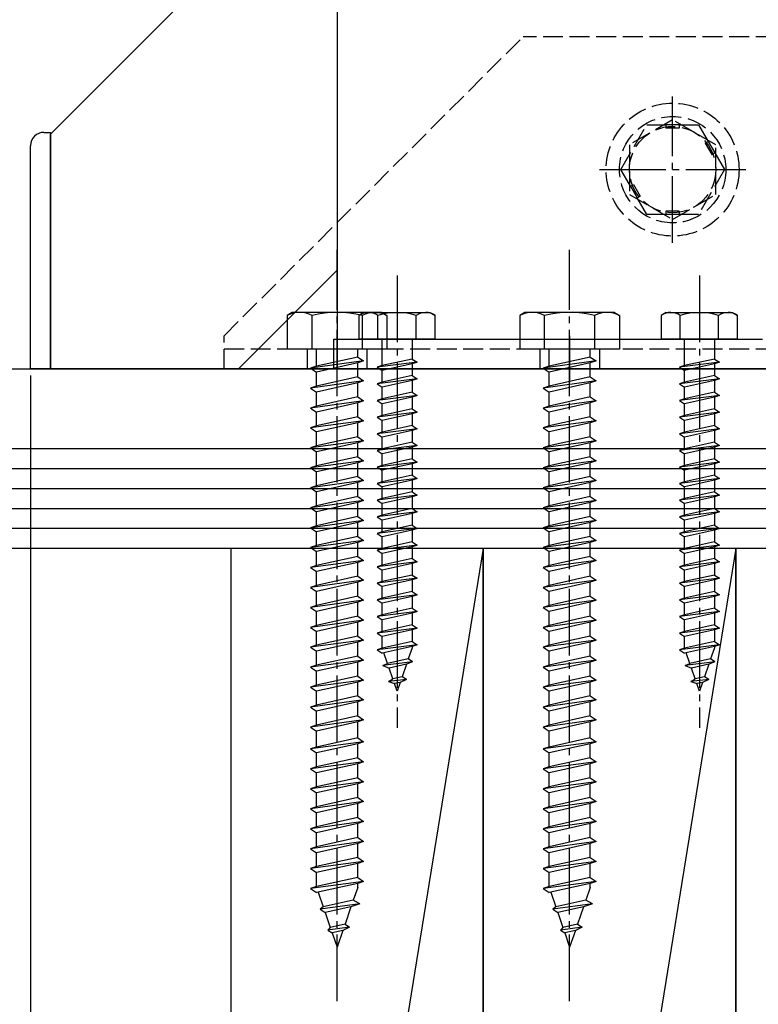
# Model space of a CAD drawing. Extents: x 2 to 3962, y 0 to 6413.
# Drawn here: x 2772 to 2883, y 2522 to 2670 of the extents above; entities that cross this region are included whole.
import ezdxf

# ---------------------------------------------------------------- set-up
doc = ezdxf.new("R2010")
doc.units = 0
doc.linetypes.add('YCENTER_1', pattern=[13, 10, -1, 1, -1])
doc.linetypes.add('YHIDDEN_1', pattern=[4, 3, -1])
for name, color, linetype in [('YKK_13', 4, 'CONTINUOUS'), ('YKK_A1', 4, 'CONTINUOUS'), ('YKK_D', 6, 'CONTINUOUS'), ('YSS_K', 3, 'CONTINUOUS')]:
    doc.layers.add(name, color=color, linetype=linetype)

msp = doc.modelspace()

# ---------------------------------------------------------------- linework, layer by layer
at = {"layer": 'YKK_13', "linetype": 'YHIDDEN_1'}
for p, q in [((2802.91, 2622.75), (2847.91, 2667.75)), ((2937.91, 2667.75), (2847.91, 2667.75)), ((2870.41, 2655.25), (2863.91, 2651.5)), ((2876.91, 2651.5), (2870.41, 2655.25)), ((2862.61, 2647.75), (2866.51, 2654.5)), ((2866.51, 2654.5), (2869.41, 2654.5)), ((2871.41, 2654.5), (2869.41, 2654.5)), ((2869.41, 2654.5), (2869.41, 2654)), ((2871.41, 2654), (2869.41, 2654)), ((2871.41, 2654.5), (2874.31, 2654.5)), ((2871.41, 2654.5), (2871.41, 2654)), ((2874.31, 2654.5), (2875.75, 2651.99)), ((2875.32, 2651.74), (2875.75, 2651.99)), ((2875.75, 2651.99), (2876.75, 2650.26)), ((2863.91, 2651.5), (2863.91, 2644)), ((2875.32, 2651.74), (2876.32, 2650.01)), ((2876.91, 2644), (2876.91, 2651.5)), ((2876.32, 2650.01), (2876.75, 2650.26)), ((2876.75, 2650.26), (2878.2, 2647.75)), ((2864.06, 2645.24), (2862.61, 2647.75)), ((2862.61, 2647.75), (2863.19, 2647.75)), ((2878.2, 2647.75), (2874.31, 2641)), ((2877.63, 2647.75), (2878.2, 2647.75)), ((2864.06, 2645.24), (2864.5, 2645.49)), ((2864.06, 2645.24), (2865.06, 2643.51)), ((2864.5, 2645.49), (2865.5, 2643.76)), ((2863.91, 2644), (2870.41, 2640.24)), ((2865.06, 2643.51), (2865.5, 2643.76)), ((2866.51, 2641), (2865.06, 2643.51)), ((2870.41, 2640.24), (2876.91, 2644)), ((2869.41, 2641), (2866.51, 2641)), ((2871.41, 2641.5), (2869.41, 2641.5)), ((2869.41, 2641.5), (2869.41, 2641)), ((2871.41, 2641), (2869.41, 2641)), ((2871.41, 2641.5), (2871.41, 2641)), ((2874.31, 2641), (2871.41, 2641)), ((2802.91, 2617.75), (2802.91, 2622.75)), ((2917.91, 2620.75), (2802.51, 2620.75)), ((2815.41, 2620.75), (2815.41, 2617.75)), ((2824.41, 2620.75), (2824.41, 2617.75)), ((2850.41, 2620.75), (2850.41, 2617.75)), ((2859.41, 2620.75), (2859.41, 2617.75)), ((2802.91, 2617.75), (2917.91, 2617.75))]:
    msp.add_line(p, q, dxfattribs=at)
at = {"layer": 'YKK_13', "linetype": 'YCENTER_1'}
for p, q in [((2870.41, 2636.75), (2870.41, 2658.75)), ((2859.41, 2647.75), (2881.41, 2647.75)), ((2819.91, 2522.65), (2819.91, 2635.7)), ((2854.91, 2522.65), (2854.91, 2635.7)), ((2828.94, 2631.79), (2828.94, 2563.75)), ((2874.44, 2631.79), (2874.44, 2563.75)), ((2819.91, 2615.75), (2819.91, 2622.75)), ((2854.91, 2622.75), (2854.91, 2615.75))]:
    msp.add_line(p, q, dxfattribs=at)
at = {"layer": 'YKK_13', "linetype": 'Continuous'}
for p, q in [((2813.16, 2626.25), (2812.41, 2625.82)), ((2812.41, 2625.82), (2812.41, 2620.75)), ((2826.66, 2626.25), (2813.16, 2626.25)), ((2816.15, 2620.75), (2816.15, 2625.82)), ((2823.94, 2626.25), (2823.19, 2625.82)), ((2823.19, 2625.82), (2823.19, 2622.25)), ((2823.67, 2625.82), (2823.67, 2620.75)), ((2823.94, 2626.25), (2833.94, 2626.25)), ((2826.05, 2622.25), (2826.05, 2625.8)), ((2826.66, 2626.25), (2827.41, 2625.82)), ((2827.41, 2625.82), (2827.41, 2620.75)), ((2831.83, 2622.25), (2831.83, 2625.8)), ((2833.94, 2626.25), (2834.69, 2625.82)), ((2834.69, 2622.25), (2834.69, 2625.82)), ((2848.16, 2626.25), (2847.41, 2625.82)), ((2847.41, 2625.82), (2847.41, 2620.75)), ((2861.66, 2626.25), (2848.16, 2626.25)), ((2851.15, 2620.75), (2851.15, 2625.82)), ((2858.67, 2625.82), (2858.67, 2620.75)), ((2861.66, 2626.25), (2862.41, 2625.82)), ((2862.41, 2625.82), (2862.41, 2620.75)), ((2869.44, 2626.25), (2868.69, 2625.82)), ((2868.69, 2625.82), (2868.69, 2622.25)), ((2869.44, 2626.25), (2879.44, 2626.25)), ((2871.55, 2622.25), (2871.55, 2625.8)), ((2877.33, 2622.25), (2877.33, 2625.8)), ((2879.44, 2626.25), (2880.19, 2625.82)), ((2880.19, 2622.25), (2880.19, 2625.82)), ((2819.44, 2622.25), (2883.94, 2622.25)), ((2834.69, 2622.25), (2823.19, 2622.25)), ((2826.69, 2618.25), (2826.69, 2622.25)), ((2831.19, 2622.25), (2831.19, 2619.25)), ((2880.19, 2622.25), (2868.69, 2622.25)), ((2872.19, 2618.25), (2872.19, 2622.25)), ((2876.69, 2622.25), (2876.69, 2619.25)), ((2827.41, 2620.75), (2812.41, 2620.75)), ((2816.81, 2618.17), (2816.81, 2620.75)), ((2823.01, 2619.55), (2816.81, 2618.17)), ((2823.01, 2619.55), (2823.01, 2620.75)), ((2823.01, 2619.55), (2823.91, 2618.95)), ((2862.41, 2620.75), (2847.41, 2620.75)), ((2851.81, 2618.17), (2851.81, 2620.75)), ((2858.01, 2619.55), (2851.81, 2618.17)), ((2858.01, 2619.55), (2858.01, 2620.75)), ((2858.01, 2619.55), (2858.91, 2618.95)), ((2823.91, 2618.95), (2815.91, 2617.87)), ((2816.81, 2618.17), (2815.91, 2617.87)), ((2815.91, 2617.87), (2816.81, 2617.27)), ((2823.01, 2618.65), (2816.81, 2617.27)), ((2823.91, 2618.95), (2823.01, 2618.65)), ((2823.01, 2616.55), (2823.01, 2618.65)), ((2831.94, 2618.75), (2825.94, 2618)), ((2826.69, 2618.25), (2825.94, 2618)), ((2825.94, 2618), (2826.69, 2617.5)), ((2831.19, 2619.25), (2826.69, 2618.25)), ((2831.19, 2618.5), (2826.69, 2617.5)), ((2831.19, 2619.25), (2831.94, 2618.75)), ((2831.94, 2618.75), (2831.19, 2618.5)), ((2831.19, 2618.5), (2831.19, 2616.75)), ((2858.91, 2618.95), (2850.91, 2617.87)), ((2851.81, 2618.17), (2850.91, 2617.87)), ((2850.91, 2617.87), (2851.81, 2617.27)), ((2858.01, 2618.65), (2851.81, 2617.27)), ((2858.91, 2618.95), (2858.01, 2618.65)), ((2858.01, 2616.55), (2858.01, 2618.65)), ((2877.44, 2618.75), (2871.44, 2618)), ((2872.19, 2618.25), (2871.44, 2618)), ((2871.44, 2618), (2872.19, 2617.5)), ((2876.69, 2619.25), (2872.19, 2618.25)), ((2876.69, 2618.5), (2872.19, 2617.5)), ((2876.69, 2619.25), (2877.44, 2618.75)), ((2877.44, 2618.75), (2876.69, 2618.5)), ((2876.69, 2618.5), (2876.69, 2616.75)), ((2816.81, 2615.17), (2816.81, 2617.27)), ((2823.01, 2616.55), (2816.81, 2615.17)), ((2823.01, 2616.55), (2823.91, 2615.95)), ((2826.69, 2615.75), (2826.69, 2617.5)), ((2831.19, 2616.75), (2826.69, 2615.75)), ((2831.19, 2616.75), (2831.94, 2616.25)), ((2851.81, 2615.17), (2851.81, 2617.27)), ((2858.01, 2616.55), (2851.81, 2615.17)), ((2858.01, 2616.55), (2858.91, 2615.95)), ((2872.19, 2615.75), (2872.19, 2617.5)), ((2876.69, 2616.75), (2872.19, 2615.75)), ((2876.69, 2616.75), (2877.44, 2616.25)), ((2823.91, 2615.95), (2815.91, 2614.87)), ((2816.81, 2615.17), (2815.91, 2614.87)), ((2815.91, 2614.87), (2816.81, 2614.27)), ((2823.01, 2615.65), (2816.81, 2614.27)), ((2823.91, 2615.95), (2823.01, 2615.65)), ((2823.01, 2613.55), (2823.01, 2615.65)), ((2831.94, 2616.25), (2825.94, 2615.5)), ((2826.69, 2615.75), (2825.94, 2615.5)), ((2825.94, 2615.5), (2826.69, 2615)), ((2831.19, 2616), (2826.69, 2615)), ((2826.69, 2613.25), (2826.69, 2615)), ((2831.94, 2616.25), (2831.19, 2616)), ((2831.19, 2616), (2831.19, 2614.25)), ((2858.91, 2615.95), (2850.91, 2614.87)), ((2851.81, 2615.17), (2850.91, 2614.87)), ((2850.91, 2614.87), (2851.81, 2614.27)), ((2858.01, 2615.65), (2851.81, 2614.27)), ((2858.91, 2615.95), (2858.01, 2615.65)), ((2858.01, 2613.55), (2858.01, 2615.65)), ((2877.44, 2616.25), (2871.44, 2615.5)), ((2872.19, 2615.75), (2871.44, 2615.5)), ((2871.44, 2615.5), (2872.19, 2615)), ((2876.69, 2616), (2872.19, 2615)), ((2872.19, 2613.25), (2872.19, 2615)), ((2877.44, 2616.25), (2876.69, 2616)), ((2876.69, 2616), (2876.69, 2614.25)), ((2816.81, 2612.17), (2816.81, 2614.27)), ((2823.01, 2613.55), (2816.81, 2612.17)), ((2823.01, 2613.55), (2823.91, 2612.95)), ((2831.94, 2613.75), (2825.94, 2613)), ((2831.19, 2614.25), (2826.69, 2613.25)), ((2831.19, 2613.5), (2826.69, 2612.5)), ((2831.19, 2614.25), (2831.94, 2613.75)), ((2831.94, 2613.75), (2831.19, 2613.5)), ((2831.19, 2613.5), (2831.19, 2611.75)), ((2851.81, 2612.17), (2851.81, 2614.27)), ((2858.01, 2613.55), (2851.81, 2612.17)), ((2858.01, 2613.55), (2858.91, 2612.95)), ((2877.44, 2613.75), (2871.44, 2613)), ((2876.69, 2614.25), (2872.19, 2613.25)), ((2876.69, 2613.5), (2872.19, 2612.5)), ((2876.69, 2614.25), (2877.44, 2613.75)), ((2877.44, 2613.75), (2876.69, 2613.5)), ((2876.69, 2613.5), (2876.69, 2611.75)), ((2823.91, 2612.95), (2815.91, 2611.87)), ((2816.81, 2612.17), (2815.91, 2611.87)), ((2823.01, 2612.65), (2816.81, 2611.27)), ((2823.91, 2612.95), (2823.01, 2612.65)), ((2823.01, 2610.55), (2823.01, 2612.65)), ((2826.69, 2613.25), (2825.94, 2613)), ((2825.94, 2613), (2826.69, 2612.5)), ((2826.69, 2610.75), (2826.69, 2612.5)), ((2858.91, 2612.95), (2850.91, 2611.87)), ((2851.81, 2612.17), (2850.91, 2611.87)), ((2858.01, 2612.65), (2851.81, 2611.27)), ((2858.91, 2612.95), (2858.01, 2612.65)), ((2858.01, 2610.55), (2858.01, 2612.65)), ((2872.19, 2613.25), (2871.44, 2613)), ((2871.44, 2613), (2872.19, 2612.5)), ((2872.19, 2610.75), (2872.19, 2612.5)), ((2815.91, 2611.87), (2816.81, 2611.27)), ((2816.81, 2609.17), (2816.81, 2611.27)), ((2823.01, 2610.55), (2816.81, 2609.17)), ((2823.01, 2610.55), (2823.91, 2609.95)), ((2831.94, 2611.25), (2825.94, 2610.5)), ((2826.69, 2610.75), (2825.94, 2610.5)), ((2825.94, 2610.5), (2826.69, 2610)), ((2831.19, 2611.75), (2826.69, 2610.75)), ((2831.19, 2611), (2826.69, 2610)), ((2831.19, 2611.75), (2831.94, 2611.25)), ((2831.94, 2611.25), (2831.19, 2611)), ((2831.19, 2611), (2831.19, 2609.25)), ((2850.91, 2611.87), (2851.81, 2611.27)), ((2851.81, 2609.17), (2851.81, 2611.27)), ((2858.01, 2610.55), (2851.81, 2609.17)), ((2858.01, 2610.55), (2858.91, 2609.95)), ((2877.44, 2611.25), (2871.44, 2610.5)), ((2872.19, 2610.75), (2871.44, 2610.5)), ((2871.44, 2610.5), (2872.19, 2610)), ((2876.69, 2611.75), (2872.19, 2610.75)), ((2876.69, 2611), (2872.19, 2610)), ((2876.69, 2611.75), (2877.44, 2611.25)), ((2877.44, 2611.25), (2876.69, 2611)), ((2876.69, 2611), (2876.69, 2609.25)), ((2823.91, 2609.95), (2815.91, 2608.87)), ((2816.81, 2609.17), (2815.91, 2608.87)), ((2823.01, 2609.65), (2816.81, 2608.27)), ((2823.91, 2609.95), (2823.01, 2609.65)), ((2823.01, 2607.55), (2823.01, 2609.65)), ((2826.69, 2608.25), (2826.69, 2610)), ((2831.19, 2609.25), (2826.69, 2608.25)), ((2831.19, 2609.25), (2831.94, 2608.75)), ((2858.91, 2609.95), (2850.91, 2608.87)), ((2851.81, 2609.17), (2850.91, 2608.87)), ((2858.01, 2609.65), (2851.81, 2608.27)), ((2858.91, 2609.95), (2858.01, 2609.65)), ((2858.01, 2607.55), (2858.01, 2609.65)), ((2872.19, 2608.25), (2872.19, 2610)), ((2876.69, 2609.25), (2872.19, 2608.25)), ((2876.69, 2609.25), (2877.44, 2608.75)), ((2815.91, 2608.87), (2816.81, 2608.27)), ((2816.81, 2606.17), (2816.81, 2608.27)), ((2823.01, 2607.55), (2816.81, 2606.17)), ((2823.01, 2607.55), (2823.91, 2606.95)), ((2831.94, 2608.75), (2825.94, 2608)), ((2826.69, 2608.25), (2825.94, 2608)), ((2825.94, 2608), (2826.69, 2607.5)), ((2831.19, 2608.5), (2826.69, 2607.5)), ((2826.69, 2605.75), (2826.69, 2607.5)), ((2831.94, 2608.75), (2831.19, 2608.5)), ((2831.19, 2608.5), (2831.19, 2606.75)), ((2850.91, 2608.87), (2851.81, 2608.27)), ((2851.81, 2606.17), (2851.81, 2608.27)), ((2858.01, 2607.55), (2851.81, 2606.17)), ((2858.01, 2607.55), (2858.91, 2606.95)), ((2877.44, 2608.75), (2871.44, 2608)), ((2872.19, 2608.25), (2871.44, 2608)), ((2871.44, 2608), (2872.19, 2607.5)), ((2876.69, 2608.5), (2872.19, 2607.5)), ((2872.19, 2605.75), (2872.19, 2607.5)), ((2877.44, 2608.75), (2876.69, 2608.5)), ((2876.69, 2608.5), (2876.69, 2606.75)), ((2823.91, 2606.95), (2815.91, 2605.87)), ((2816.81, 2606.17), (2815.91, 2605.87)), ((2823.01, 2606.65), (2816.81, 2605.27)), ((2823.91, 2606.95), (2823.01, 2606.65)), ((2823.01, 2604.55), (2823.01, 2606.65)), ((2831.94, 2606.25), (2825.94, 2605.5)), ((2831.19, 2606.75), (2826.69, 2605.75)), ((2831.19, 2606), (2826.69, 2605)), ((2831.19, 2606.75), (2831.94, 2606.25)), ((2831.94, 2606.25), (2831.19, 2606)), ((2831.19, 2606), (2831.19, 2604.25)), ((2858.91, 2606.95), (2850.91, 2605.87)), ((2851.81, 2606.17), (2850.91, 2605.87)), ((2858.01, 2606.65), (2851.81, 2605.27)), ((2858.91, 2606.95), (2858.01, 2606.65)), ((2858.01, 2604.55), (2858.01, 2606.65)), ((2877.44, 2606.25), (2871.44, 2605.5)), ((2876.69, 2606.75), (2872.19, 2605.75)), ((2876.69, 2606), (2872.19, 2605)), ((2876.69, 2606.75), (2877.44, 2606.25)), ((2877.44, 2606.25), (2876.69, 2606)), ((2876.69, 2606), (2876.69, 2604.25)), ((2815.91, 2605.87), (2816.81, 2605.27)), ((2816.81, 2603.17), (2816.81, 2605.27)), ((2823.01, 2604.55), (2816.81, 2603.17)), ((2823.01, 2604.55), (2823.91, 2603.95)), ((2826.69, 2605.75), (2825.94, 2605.5)), ((2825.94, 2605.5), (2826.69, 2605)), ((2826.69, 2603.25), (2826.69, 2605)), ((2850.91, 2605.87), (2851.81, 2605.27)), ((2851.81, 2603.17), (2851.81, 2605.27)), ((2858.01, 2604.55), (2851.81, 2603.17)), ((2858.01, 2604.55), (2858.91, 2603.95)), ((2872.19, 2605.75), (2871.44, 2605.5)), ((2871.44, 2605.5), (2872.19, 2605)), ((2872.19, 2603.25), (2872.19, 2605)), ((2823.91, 2603.95), (2815.91, 2602.87)), ((2816.81, 2603.17), (2815.91, 2602.87)), ((2823.01, 2603.65), (2816.81, 2602.27)), ((2823.91, 2603.95), (2823.01, 2603.65)), ((2823.01, 2601.55), (2823.01, 2603.65)), ((2831.94, 2603.75), (2825.94, 2603)), ((2826.69, 2603.25), (2825.94, 2603)), ((2831.19, 2604.25), (2826.69, 2603.25)), ((2831.19, 2603.5), (2826.69, 2602.5)), ((2831.19, 2604.25), (2831.94, 2603.75)), ((2831.94, 2603.75), (2831.19, 2603.5)), ((2831.19, 2603.5), (2831.19, 2601.75)), ((2858.91, 2603.95), (2850.91, 2602.87)), ((2851.81, 2603.17), (2850.91, 2602.87)), ((2858.01, 2603.65), (2851.81, 2602.27)), ((2858.91, 2603.95), (2858.01, 2603.65)), ((2858.01, 2601.55), (2858.01, 2603.65)), ((2877.44, 2603.75), (2871.44, 2603)), ((2872.19, 2603.25), (2871.44, 2603)), ((2876.69, 2604.25), (2872.19, 2603.25)), ((2876.69, 2603.5), (2872.19, 2602.5)), ((2876.69, 2604.25), (2877.44, 2603.75)), ((2877.44, 2603.75), (2876.69, 2603.5)), ((2876.69, 2603.5), (2876.69, 2601.75)), ((2815.91, 2602.87), (2816.81, 2602.27)), ((2816.81, 2600.17), (2816.81, 2602.27)), ((2823.01, 2601.55), (2816.81, 2600.17)), ((2823.01, 2601.55), (2823.91, 2600.95)), ((2825.94, 2603), (2826.69, 2602.5)), ((2826.69, 2600.75), (2826.69, 2602.5)), ((2831.19, 2601.75), (2826.69, 2600.75)), ((2831.19, 2601.75), (2831.94, 2601.25)), ((2850.91, 2602.87), (2851.81, 2602.27)), ((2851.81, 2600.17), (2851.81, 2602.27)), ((2858.01, 2601.55), (2851.81, 2600.17)), ((2858.01, 2601.55), (2858.91, 2600.95)), ((2871.44, 2603), (2872.19, 2602.5)), ((2872.19, 2600.75), (2872.19, 2602.5)), ((2876.69, 2601.75), (2872.19, 2600.75)), ((2876.69, 2601.75), (2877.44, 2601.25)), ((2823.91, 2600.95), (2815.91, 2599.87)), ((2816.81, 2600.17), (2815.91, 2599.87)), ((2823.01, 2600.65), (2816.81, 2599.27)), ((2823.91, 2600.95), (2823.01, 2600.65)), ((2823.01, 2598.55), (2823.01, 2600.65)), ((2831.94, 2601.25), (2825.94, 2600.5)), ((2826.69, 2600.75), (2825.94, 2600.5)), ((2825.94, 2600.5), (2826.69, 2600)), ((2831.19, 2601), (2826.69, 2600)), ((2831.94, 2601.25), (2831.19, 2601)), ((2831.19, 2601), (2831.19, 2599.25)), ((2858.91, 2600.95), (2850.91, 2599.87)), ((2851.81, 2600.17), (2850.91, 2599.87)), ((2858.01, 2600.65), (2851.81, 2599.27)), ((2858.91, 2600.95), (2858.01, 2600.65)), ((2858.01, 2598.55), (2858.01, 2600.65)), ((2877.44, 2601.25), (2871.44, 2600.5)), ((2872.19, 2600.75), (2871.44, 2600.5)), ((2871.44, 2600.5), (2872.19, 2600)), ((2876.69, 2601), (2872.19, 2600)), ((2877.44, 2601.25), (2876.69, 2601)), ((2876.69, 2601), (2876.69, 2599.25)), ((2815.91, 2599.87), (2816.81, 2599.27)), ((2816.81, 2597.17), (2816.81, 2599.27)), ((2831.94, 2598.75), (2825.94, 2598)), ((2826.69, 2598.25), (2826.69, 2600)), ((2831.19, 2599.25), (2826.69, 2598.25)), ((2831.19, 2599.25), (2831.94, 2598.75)), ((2831.94, 2598.75), (2831.19, 2598.5)), ((2850.91, 2599.87), (2851.81, 2599.27)), ((2851.81, 2597.17), (2851.81, 2599.27)), ((2877.44, 2598.75), (2871.44, 2598)), ((2872.19, 2598.25), (2872.19, 2600)), ((2876.69, 2599.25), (2872.19, 2598.25)), ((2876.69, 2599.25), (2877.44, 2598.75)), ((2877.44, 2598.75), (2876.69, 2598.5)), ((2823.91, 2597.95), (2815.91, 2596.87)), ((2816.81, 2597.17), (2815.91, 2596.87)), ((2823.01, 2598.55), (2816.81, 2597.17)), ((2823.01, 2597.65), (2816.81, 2596.27)), ((2823.01, 2598.55), (2823.91, 2597.95)), ((2823.91, 2597.95), (2823.01, 2597.65)), ((2823.01, 2595.55), (2823.01, 2597.65)), ((2826.69, 2598.25), (2825.94, 2598)), ((2825.94, 2598), (2826.69, 2597.5)), ((2831.19, 2598.5), (2826.69, 2597.5)), ((2826.69, 2595.75), (2826.69, 2597.5)), ((2831.19, 2598.5), (2831.19, 2596.75)), ((2858.91, 2597.95), (2850.91, 2596.87)), ((2851.81, 2597.17), (2850.91, 2596.87)), ((2858.01, 2598.55), (2851.81, 2597.17)), ((2858.01, 2597.65), (2851.81, 2596.27)), ((2858.01, 2598.55), (2858.91, 2597.95)), ((2858.91, 2597.95), (2858.01, 2597.65)), ((2858.01, 2595.55), (2858.01, 2597.65)), ((2872.19, 2598.25), (2871.44, 2598)), ((2871.44, 2598), (2872.19, 2597.5)), ((2876.69, 2598.5), (2872.19, 2597.5)), ((2872.19, 2595.75), (2872.19, 2597.5)), ((2876.69, 2598.5), (2876.69, 2596.75)), ((2815.91, 2596.87), (2816.81, 2596.27)), ((2816.81, 2594.17), (2816.81, 2596.27)), ((2831.94, 2596.25), (2825.94, 2595.5)), ((2826.69, 2595.75), (2825.94, 2595.5)), ((2831.19, 2596.75), (2826.69, 2595.75)), ((2831.19, 2596), (2826.69, 2595)), ((2831.19, 2596.75), (2831.94, 2596.25)), ((2831.94, 2596.25), (2831.19, 2596)), ((2831.19, 2596), (2831.19, 2594.25)), ((2850.91, 2596.87), (2851.81, 2596.27)), ((2851.81, 2594.17), (2851.81, 2596.27)), ((2877.44, 2596.25), (2871.44, 2595.5)), ((2872.19, 2595.75), (2871.44, 2595.5)), ((2876.69, 2596.75), (2872.19, 2595.75)), ((2876.69, 2596), (2872.19, 2595)), ((2876.69, 2596.75), (2877.44, 2596.25)), ((2877.44, 2596.25), (2876.69, 2596)), ((2876.69, 2596), (2876.69, 2594.25)), ((2823.91, 2594.95), (2815.91, 2593.87)), ((2816.81, 2594.17), (2815.91, 2593.87)), ((2823.01, 2595.55), (2816.81, 2594.17)), ((2823.01, 2594.65), (2816.81, 2593.27)), ((2823.01, 2595.55), (2823.91, 2594.95)), ((2823.91, 2594.95), (2823.01, 2594.65)), ((2823.01, 2592.55), (2823.01, 2594.65)), ((2825.94, 2595.5), (2826.69, 2595)), ((2826.69, 2593.25), (2826.69, 2595)), ((2831.19, 2594.25), (2826.69, 2593.25)), ((2831.19, 2594.25), (2831.94, 2593.75)), ((2858.91, 2594.95), (2850.91, 2593.87)), ((2851.81, 2594.17), (2850.91, 2593.87)), ((2858.01, 2595.55), (2851.81, 2594.17)), ((2858.01, 2594.65), (2851.81, 2593.27)), ((2858.01, 2595.55), (2858.91, 2594.95)), ((2858.91, 2594.95), (2858.01, 2594.65)), ((2858.01, 2592.55), (2858.01, 2594.65)), ((2871.44, 2595.5), (2872.19, 2595)), ((2872.19, 2593.25), (2872.19, 2595)), ((2876.69, 2594.25), (2872.19, 2593.25)), ((2876.69, 2594.25), (2877.44, 2593.75)), ((2815.91, 2593.87), (2816.81, 2593.27)), ((2816.81, 2591.17), (2816.81, 2593.27)), ((2831.94, 2593.75), (2825.94, 2593)), ((2826.69, 2593.25), (2825.94, 2593)), ((2825.94, 2593), (2826.69, 2592.5)), ((2831.19, 2593.5), (2826.69, 2592.5)), ((2831.94, 2593.75), (2831.19, 2593.5)), ((2831.19, 2593.5), (2831.19, 2591.75)), ((2850.91, 2593.87), (2851.81, 2593.27)), ((2851.81, 2591.17), (2851.81, 2593.27)), ((2877.44, 2593.75), (2871.44, 2593)), ((2872.19, 2593.25), (2871.44, 2593)), ((2871.44, 2593), (2872.19, 2592.5)), ((2876.69, 2593.5), (2872.19, 2592.5)), ((2877.44, 2593.75), (2876.69, 2593.5)), ((2876.69, 2593.5), (2876.69, 2591.75)), ((2823.91, 2591.95), (2815.91, 2590.87)), ((2816.81, 2591.17), (2815.91, 2590.87)), ((2823.01, 2592.55), (2816.81, 2591.17)), ((2823.01, 2591.65), (2816.81, 2590.27)), ((2823.01, 2592.55), (2823.91, 2591.95)), ((2823.91, 2591.95), (2823.01, 2591.65)), ((2823.01, 2589.55), (2823.01, 2591.65)), ((2831.94, 2591.25), (2825.94, 2590.5)), ((2826.69, 2590.75), (2826.69, 2592.5)), ((2831.19, 2591.75), (2826.69, 2590.75)), ((2831.19, 2591.75), (2831.94, 2591.25)), ((2831.94, 2591.25), (2831.19, 2591)), ((2858.91, 2591.95), (2850.91, 2590.87)), ((2851.81, 2591.17), (2850.91, 2590.87)), ((2858.01, 2592.55), (2851.81, 2591.17)), ((2858.01, 2591.65), (2851.81, 2590.27)), ((2858.01, 2592.55), (2858.91, 2591.95)), ((2858.91, 2591.95), (2858.01, 2591.65)), ((2858.01, 2589.55), (2858.01, 2591.65)), ((2877.44, 2591.25), (2871.44, 2590.5)), ((2872.19, 2590.75), (2872.19, 2592.5)), ((2876.69, 2591.75), (2872.19, 2590.75)), ((2876.69, 2591.75), (2877.44, 2591.25)), ((2877.44, 2591.25), (2876.69, 2591)), ((2815.91, 2590.87), (2816.81, 2590.27)), ((2816.81, 2588.17), (2816.81, 2590.27)), ((2826.69, 2590.75), (2825.94, 2590.5)), ((2825.94, 2590.5), (2826.69, 2590)), ((2831.19, 2591), (2826.69, 2590)), ((2826.69, 2588.25), (2826.69, 2590)), ((2831.19, 2591), (2831.19, 2589.25)), ((2850.91, 2590.87), (2851.81, 2590.27)), ((2851.81, 2588.17), (2851.81, 2590.27)), ((2872.19, 2590.75), (2871.44, 2590.5)), ((2871.44, 2590.5), (2872.19, 2590)), ((2876.69, 2591), (2872.19, 2590)), ((2872.19, 2588.25), (2872.19, 2590)), ((2876.69, 2591), (2876.69, 2589.25)), ((2823.91, 2588.95), (2815.91, 2587.87)), ((2823.01, 2589.55), (2816.81, 2588.17)), ((2823.01, 2588.65), (2816.81, 2587.27)), ((2823.01, 2589.55), (2823.91, 2588.95)), ((2823.91, 2588.95), (2823.01, 2588.65)), ((2823.01, 2586.55), (2823.01, 2588.65)), ((2831.94, 2588.75), (2825.94, 2588)), ((2826.69, 2588.25), (2825.94, 2588)), ((2831.19, 2589.25), (2826.69, 2588.25)), ((2831.19, 2588.5), (2826.69, 2587.5)), ((2831.19, 2589.25), (2831.94, 2588.75)), ((2831.94, 2588.75), (2831.19, 2588.5)), ((2831.19, 2588.5), (2831.19, 2586.75)), ((2858.91, 2588.95), (2850.91, 2587.87)), ((2858.01, 2589.55), (2851.81, 2588.17)), ((2858.01, 2588.65), (2851.81, 2587.27)), ((2858.01, 2589.55), (2858.91, 2588.95)), ((2858.91, 2588.95), (2858.01, 2588.65)), ((2858.01, 2586.55), (2858.01, 2588.65)), ((2877.44, 2588.75), (2871.44, 2588)), ((2872.19, 2588.25), (2871.44, 2588)), ((2876.69, 2589.25), (2872.19, 2588.25)), ((2876.69, 2588.5), (2872.19, 2587.5)), ((2876.69, 2589.25), (2877.44, 2588.75)), ((2877.44, 2588.75), (2876.69, 2588.5)), ((2876.69, 2588.5), (2876.69, 2586.75)), ((2816.81, 2588.17), (2815.91, 2587.87)), ((2815.91, 2587.87), (2816.81, 2587.27)), ((2816.81, 2585.17), (2816.81, 2587.27)), ((2825.94, 2588), (2826.69, 2587.5)), ((2826.69, 2585.75), (2826.69, 2587.5)), ((2831.19, 2586.75), (2826.69, 2585.75)), ((2831.19, 2586.75), (2831.94, 2586.25)), ((2851.81, 2588.17), (2850.91, 2587.87)), ((2850.91, 2587.87), (2851.81, 2587.27)), ((2851.81, 2585.17), (2851.81, 2587.27)), ((2871.44, 2588), (2872.19, 2587.5)), ((2872.19, 2585.75), (2872.19, 2587.5)), ((2876.69, 2586.75), (2872.19, 2585.75)), ((2876.69, 2586.75), (2877.44, 2586.25)), ((2823.91, 2585.95), (2815.91, 2584.87)), ((2823.01, 2586.55), (2816.81, 2585.17)), ((2823.01, 2585.65), (2816.81, 2584.27)), ((2823.01, 2586.55), (2823.91, 2585.95)), ((2823.91, 2585.95), (2823.01, 2585.65)), ((2823.01, 2583.55), (2823.01, 2585.65)), ((2831.94, 2586.25), (2825.94, 2585.5)), ((2826.69, 2585.75), (2825.94, 2585.5)), ((2825.94, 2585.5), (2826.69, 2585)), ((2831.19, 2586), (2826.69, 2585)), ((2831.94, 2586.25), (2831.19, 2586)), ((2831.19, 2586), (2831.19, 2584.25)), ((2858.91, 2585.95), (2850.91, 2584.87)), ((2858.01, 2586.55), (2851.81, 2585.17)), ((2858.01, 2585.65), (2851.81, 2584.27)), ((2858.01, 2586.55), (2858.91, 2585.95)), ((2858.91, 2585.95), (2858.01, 2585.65)), ((2858.01, 2583.55), (2858.01, 2585.65)), ((2877.44, 2586.25), (2871.44, 2585.5)), ((2872.19, 2585.75), (2871.44, 2585.5)), ((2871.44, 2585.5), (2872.19, 2585)), ((2876.69, 2586), (2872.19, 2585)), ((2877.44, 2586.25), (2876.69, 2586)), ((2876.69, 2586), (2876.69, 2584.25)), ((2816.81, 2585.17), (2815.91, 2584.87)), ((2815.91, 2584.87), (2816.81, 2584.27)), ((2816.81, 2582.17), (2816.81, 2584.27)), ((2826.69, 2583.25), (2826.69, 2585)), ((2831.19, 2584.25), (2826.69, 2583.25)), ((2831.19, 2584.25), (2831.94, 2583.75)), ((2851.81, 2585.17), (2850.91, 2584.87)), ((2850.91, 2584.87), (2851.81, 2584.27)), ((2851.81, 2582.17), (2851.81, 2584.27)), ((2872.19, 2583.25), (2872.19, 2585)), ((2876.69, 2584.25), (2872.19, 2583.25)), ((2876.69, 2584.25), (2877.44, 2583.75)), ((2823.91, 2582.95), (2815.91, 2581.87)), ((2823.01, 2583.55), (2816.81, 2582.17)), ((2823.01, 2582.65), (2816.81, 2581.27)), ((2823.01, 2583.55), (2823.91, 2582.95)), ((2823.91, 2582.95), (2823.01, 2582.65)), ((2823.01, 2580.55), (2823.01, 2582.65)), ((2831.94, 2583.75), (2825.94, 2583)), ((2826.69, 2583.25), (2825.94, 2583)), ((2825.94, 2583), (2826.69, 2582.5)), ((2831.19, 2583.5), (2826.69, 2582.5)), ((2826.69, 2580.75), (2826.69, 2582.5)), ((2831.94, 2583.75), (2831.19, 2583.5)), ((2831.19, 2583.5), (2831.19, 2581.75)), ((2858.91, 2582.95), (2850.91, 2581.87)), ((2858.01, 2583.55), (2851.81, 2582.17)), ((2858.01, 2582.65), (2851.81, 2581.27)), ((2858.01, 2583.55), (2858.91, 2582.95)), ((2858.91, 2582.95), (2858.01, 2582.65)), ((2858.01, 2580.55), (2858.01, 2582.65)), ((2877.44, 2583.75), (2871.44, 2583)), ((2872.19, 2583.25), (2871.44, 2583)), ((2871.44, 2583), (2872.19, 2582.5)), ((2876.69, 2583.5), (2872.19, 2582.5)), ((2872.19, 2580.75), (2872.19, 2582.5)), ((2877.44, 2583.75), (2876.69, 2583.5)), ((2876.69, 2583.5), (2876.69, 2581.75)), ((2816.81, 2582.17), (2815.91, 2581.87)), ((2815.91, 2581.87), (2816.81, 2581.27)), ((2816.81, 2579.17), (2816.81, 2581.27)), ((2831.94, 2581.25), (2825.94, 2580.5)), ((2831.19, 2581.75), (2826.69, 2580.75)), ((2831.19, 2581), (2826.69, 2580)), ((2831.19, 2581.75), (2831.94, 2581.25)), ((2831.94, 2581.25), (2831.19, 2581)), ((2831.19, 2581), (2831.19, 2579.25)), ((2851.81, 2582.17), (2850.91, 2581.87)), ((2850.91, 2581.87), (2851.81, 2581.27)), ((2851.81, 2579.17), (2851.81, 2581.27)), ((2877.44, 2581.25), (2871.44, 2580.5)), ((2876.69, 2581.75), (2872.19, 2580.75)), ((2876.69, 2581), (2872.19, 2580)), ((2876.69, 2581.75), (2877.44, 2581.25)), ((2877.44, 2581.25), (2876.69, 2581)), ((2876.69, 2581), (2876.69, 2579.25)), ((2823.91, 2579.95), (2815.91, 2578.87)), ((2823.01, 2580.55), (2816.81, 2579.17)), ((2823.01, 2579.65), (2816.81, 2578.27)), ((2823.01, 2580.55), (2823.91, 2579.95)), ((2823.91, 2579.95), (2823.01, 2579.65)), ((2823.01, 2577.55), (2823.01, 2579.65)), ((2826.69, 2580.75), (2825.94, 2580.5)), ((2825.94, 2580.5), (2826.69, 2580)), ((2826.69, 2578.25), (2826.69, 2580)), ((2858.91, 2579.95), (2850.91, 2578.87)), ((2858.01, 2580.55), (2851.81, 2579.17)), ((2858.01, 2579.65), (2851.81, 2578.27)), ((2858.01, 2580.55), (2858.91, 2579.95)), ((2858.91, 2579.95), (2858.01, 2579.65)), ((2858.01, 2577.55), (2858.01, 2579.65)), ((2872.19, 2580.75), (2871.44, 2580.5)), ((2871.44, 2580.5), (2872.19, 2580)), ((2872.19, 2578.25), (2872.19, 2580)), ((2816.81, 2579.17), (2815.91, 2578.87)), ((2815.91, 2578.87), (2816.81, 2578.27)), ((2816.81, 2576.17), (2816.81, 2578.27)), ((2831.94, 2578.75), (2825.94, 2578)), ((2826.69, 2578.25), (2825.94, 2578)), ((2825.94, 2578), (2826.69, 2577.5)), ((2831.19, 2579.25), (2826.69, 2578.25)), ((2831.19, 2578.5), (2826.69, 2577.5)), ((2831.19, 2579.25), (2831.94, 2578.75)), ((2831.94, 2578.75), (2831.19, 2578.5)), ((2831.19, 2578.5), (2831.19, 2576.75)), ((2851.81, 2579.17), (2850.91, 2578.87)), ((2850.91, 2578.87), (2851.81, 2578.27)), ((2851.81, 2576.17), (2851.81, 2578.27)), ((2877.44, 2578.75), (2871.44, 2578)), ((2872.19, 2578.25), (2871.44, 2578)), ((2871.44, 2578), (2872.19, 2577.5)), ((2876.69, 2579.25), (2872.19, 2578.25)), ((2876.69, 2578.5), (2872.19, 2577.5)), ((2876.69, 2579.25), (2877.44, 2578.75)), ((2877.44, 2578.75), (2876.69, 2578.5)), ((2876.69, 2578.5), (2876.69, 2576.75)), ((2823.91, 2576.95), (2815.91, 2575.87)), ((2823.01, 2577.55), (2816.81, 2576.17)), ((2823.01, 2576.65), (2816.81, 2575.27)), ((2823.01, 2577.55), (2823.91, 2576.95)), ((2823.91, 2576.95), (2823.01, 2576.65)), ((2823.01, 2574.55), (2823.01, 2576.65)), ((2826.69, 2575.78), (2826.69, 2577.5)), ((2831.19, 2576.75), (2826.69, 2575.75)), ((2831.19, 2576.75), (2831.94, 2576.25)), ((2858.91, 2576.95), (2850.91, 2575.87)), ((2858.01, 2577.55), (2851.81, 2576.17)), ((2858.01, 2576.65), (2851.81, 2575.27)), ((2858.01, 2577.55), (2858.91, 2576.95)), ((2858.91, 2576.95), (2858.01, 2576.65)), ((2858.01, 2574.55), (2858.01, 2576.65)), ((2872.19, 2575.78), (2872.19, 2577.5)), ((2876.69, 2576.75), (2872.19, 2575.75)), ((2876.69, 2576.75), (2877.44, 2576.25)), ((2816.81, 2576.17), (2815.91, 2575.87)), ((2815.91, 2575.87), (2816.81, 2575.27)), ((2816.81, 2573.17), (2816.81, 2575.27)), ((2831.94, 2576.25), (2825.94, 2575.5)), ((2826.69, 2575.75), (2825.94, 2575.5)), ((2825.94, 2575.5), (2826.69, 2575)), ((2831.19, 2576), (2826.69, 2575)), ((2826.7, 2575.75), (2826.69, 2575.78)), ((2827.5, 2573.43), (2826.94, 2575.05)), ((2831.19, 2575.78), (2830.62, 2574.12)), ((2831.94, 2576.25), (2831.19, 2576)), ((2831.19, 2576), (2831.19, 2575.78)), ((2851.81, 2576.17), (2850.91, 2575.87)), ((2850.91, 2575.87), (2851.81, 2575.27)), ((2851.81, 2573.17), (2851.81, 2575.27)), ((2877.44, 2576.25), (2871.44, 2575.5)), ((2872.19, 2575.75), (2871.44, 2575.5)), ((2871.44, 2575.5), (2872.19, 2575)), ((2876.69, 2576), (2872.19, 2575)), ((2872.2, 2575.75), (2872.19, 2575.78)), ((2873, 2573.43), (2872.44, 2575.05)), ((2876.69, 2575.78), (2876.12, 2574.12)), ((2877.44, 2576.25), (2876.69, 2576)), ((2876.69, 2576), (2876.69, 2575.78)), ((2823.91, 2573.95), (2815.91, 2572.87)), ((2823.01, 2574.55), (2816.81, 2573.17)), ((2823.01, 2573.65), (2816.81, 2572.27)), ((2823.01, 2574.55), (2823.91, 2573.95)), ((2823.91, 2573.95), (2823.01, 2573.65)), ((2823.01, 2571.55), (2823.01, 2573.65)), ((2831.25, 2573.66), (2826.82, 2573.11)), ((2826.82, 2573.11), (2827.5, 2573.43)), ((2830.62, 2574.12), (2827.5, 2573.43)), ((2831.25, 2573.66), (2830.34, 2573.31)), ((2831.25, 2573.66), (2830.62, 2574.12)), ((2858.91, 2573.95), (2850.91, 2572.87)), ((2858.01, 2574.55), (2851.81, 2573.17)), ((2858.01, 2573.65), (2851.81, 2572.27)), ((2858.01, 2574.55), (2858.91, 2573.95)), ((2858.91, 2573.95), (2858.01, 2573.65)), ((2858.01, 2571.55), (2858.01, 2573.65)), ((2876.75, 2573.66), (2872.32, 2573.11)), ((2872.32, 2573.11), (2873, 2573.43)), ((2876.12, 2574.12), (2873, 2573.43)), ((2876.75, 2573.66), (2875.84, 2573.31)), ((2876.75, 2573.66), (2876.12, 2574.12)), ((2816.81, 2573.17), (2815.91, 2572.87)), ((2815.91, 2572.87), (2816.81, 2572.27)), ((2816.81, 2570.17), (2816.81, 2572.27)), ((2826.82, 2573.11), (2827.74, 2572.73)), ((2830.34, 2573.31), (2827.74, 2572.73)), ((2828.3, 2571.11), (2827.74, 2572.73)), ((2830.34, 2573.31), (2829.69, 2571.41)), ((2851.81, 2573.17), (2850.91, 2572.87)), ((2850.91, 2572.87), (2851.81, 2572.27)), ((2851.81, 2570.17), (2851.81, 2572.27)), ((2872.32, 2573.11), (2873.24, 2572.73)), ((2875.84, 2573.31), (2873.24, 2572.73)), ((2873.8, 2571.11), (2873.24, 2572.73)), ((2875.84, 2573.31), (2875.19, 2571.41)), ((2823.91, 2570.93), (2815.91, 2569.85)), ((2823.01, 2571.55), (2816.81, 2570.17)), ((2823.01, 2570.63), (2816.81, 2569.25)), ((2823.01, 2571.55), (2823.91, 2570.95)), ((2823.91, 2570.93), (2823.01, 2570.63)), ((2823.01, 2568.55), (2823.01, 2570.63)), ((2823.91, 2570.95), (2823.91, 2570.93)), ((2827.64, 2570.71), (2828.3, 2571.11)), ((2830.35, 2571.05), (2827.64, 2570.71)), ((2827.64, 2570.71), (2828.54, 2570.41)), ((2829.69, 2571.41), (2828.3, 2571.11)), ((2829.41, 2570.6), (2828.54, 2570.41)), ((2829.41, 2570.6), (2828.94, 2569.25)), ((2830.35, 2571.05), (2829.41, 2570.6)), ((2830.35, 2571.05), (2829.69, 2571.41)), ((2858.91, 2570.93), (2850.91, 2569.85)), ((2858.01, 2571.55), (2851.81, 2570.17)), ((2858.01, 2570.63), (2851.81, 2569.25)), ((2858.01, 2571.55), (2858.91, 2570.95)), ((2858.91, 2570.93), (2858.01, 2570.63)), ((2858.01, 2568.55), (2858.01, 2570.63)), ((2858.91, 2570.95), (2858.91, 2570.93)), ((2873.14, 2570.71), (2873.8, 2571.11)), ((2875.85, 2571.05), (2873.14, 2570.71)), ((2873.14, 2570.71), (2874.04, 2570.41)), ((2875.19, 2571.41), (2873.8, 2571.11)), ((2874.91, 2570.6), (2874.04, 2570.41)), ((2874.91, 2570.6), (2874.44, 2569.25)), ((2875.85, 2571.05), (2874.91, 2570.6)), ((2875.85, 2571.05), (2875.19, 2571.41)), ((2816.81, 2570.17), (2815.91, 2569.87)), ((2815.91, 2569.87), (2815.91, 2569.85)), ((2815.91, 2569.85), (2816.81, 2569.25)), ((2816.81, 2567.17), (2816.81, 2569.25)), ((2828.94, 2569.25), (2828.54, 2570.41)), ((2851.81, 2570.17), (2850.91, 2569.87)), ((2850.91, 2569.87), (2850.91, 2569.85)), ((2850.91, 2569.85), (2851.81, 2569.25)), ((2851.81, 2567.17), (2851.81, 2569.25)), ((2874.44, 2569.25), (2874.04, 2570.41)), ((2823.91, 2567.95), (2815.91, 2566.87)), ((2823.01, 2568.55), (2816.81, 2567.17)), ((2823.01, 2567.65), (2816.81, 2566.27)), ((2823.01, 2568.55), (2823.91, 2567.95)), ((2823.91, 2567.95), (2823.01, 2567.65)), ((2823.01, 2565.55), (2823.01, 2567.65)), ((2858.91, 2567.95), (2850.91, 2566.87)), ((2858.01, 2568.55), (2851.81, 2567.17)), ((2858.01, 2567.65), (2851.81, 2566.27)), ((2858.01, 2568.55), (2858.91, 2567.95)), ((2858.91, 2567.95), (2858.01, 2567.65)), ((2858.01, 2565.55), (2858.01, 2567.65)), ((2816.81, 2567.17), (2815.91, 2566.87)), ((2815.91, 2566.87), (2816.81, 2566.27)), ((2816.81, 2564.17), (2816.81, 2566.27)), ((2851.81, 2567.17), (2850.91, 2566.87)), ((2850.91, 2566.87), (2851.81, 2566.27)), ((2851.81, 2564.17), (2851.81, 2566.27)), ((2823.91, 2564.95), (2815.91, 2563.87)), ((2823.01, 2565.55), (2816.81, 2564.17)), ((2823.01, 2564.65), (2816.81, 2563.27)), ((2823.01, 2565.55), (2823.91, 2564.95)), ((2823.91, 2564.95), (2823.01, 2564.65)), ((2823.01, 2562.25), (2823.01, 2564.65)), ((2858.91, 2564.95), (2850.91, 2563.87)), ((2858.01, 2565.55), (2851.81, 2564.17)), ((2858.01, 2564.65), (2851.81, 2563.27)), ((2858.01, 2565.55), (2858.91, 2564.95)), ((2858.91, 2564.95), (2858.01, 2564.65)), ((2858.01, 2562.25), (2858.01, 2564.65)), ((2816.81, 2564.17), (2815.91, 2563.87)), ((2815.91, 2563.87), (2816.81, 2563.27)), ((2816.81, 2560.87), (2816.81, 2563.27)), ((2851.81, 2564.17), (2850.91, 2563.87)), ((2850.91, 2563.87), (2851.81, 2563.27)), ((2851.81, 2560.87), (2851.81, 2563.27)), ((2823.91, 2561.65), (2815.91, 2560.57)), ((2823.01, 2562.25), (2816.81, 2560.87)), ((2823.01, 2562.25), (2823.91, 2561.65)), ((2823.91, 2561.65), (2823.01, 2561.35)), ((2858.91, 2561.65), (2850.91, 2560.57)), ((2858.01, 2562.25), (2851.81, 2560.87)), ((2858.01, 2562.25), (2858.91, 2561.65)), ((2858.91, 2561.65), (2858.01, 2561.35)), ((2816.81, 2560.87), (2815.91, 2560.57)), ((2815.91, 2560.57), (2816.81, 2559.97)), ((2823.01, 2561.35), (2816.81, 2559.97)), ((2823.01, 2559.25), (2823.01, 2561.35)), ((2851.81, 2560.87), (2850.91, 2560.57)), ((2850.91, 2560.57), (2851.81, 2559.97)), ((2858.01, 2561.35), (2851.81, 2559.97)), ((2858.01, 2559.25), (2858.01, 2561.35)), ((2823.91, 2558.65), (2815.91, 2557.57)), ((2816.81, 2557.87), (2816.81, 2559.97)), ((2823.01, 2559.25), (2816.81, 2557.87)), ((2823.01, 2559.25), (2823.91, 2558.65)), ((2823.91, 2558.65), (2823.01, 2558.35)), ((2858.91, 2558.65), (2850.91, 2557.57)), ((2851.81, 2557.87), (2851.81, 2559.97)), ((2858.01, 2559.25), (2851.81, 2557.87)), ((2858.01, 2559.25), (2858.91, 2558.65)), ((2858.91, 2558.65), (2858.01, 2558.35)), ((2816.81, 2557.87), (2815.91, 2557.57)), ((2815.91, 2557.57), (2816.81, 2556.97)), ((2823.01, 2558.35), (2816.81, 2556.97)), ((2823.01, 2556.25), (2823.01, 2558.35)), ((2851.81, 2557.87), (2850.91, 2557.57)), ((2850.91, 2557.57), (2851.81, 2556.97)), ((2858.01, 2558.35), (2851.81, 2556.97)), ((2858.01, 2556.25), (2858.01, 2558.35)), ((2823.91, 2555.65), (2815.91, 2554.57)), ((2816.81, 2554.87), (2816.81, 2556.97)), ((2823.01, 2556.25), (2816.81, 2554.87)), ((2823.01, 2556.25), (2823.91, 2555.65)), ((2823.91, 2555.65), (2823.01, 2555.35)), ((2858.91, 2555.65), (2850.91, 2554.57)), ((2851.81, 2554.87), (2851.81, 2556.97)), ((2858.01, 2556.25), (2851.81, 2554.87)), ((2858.01, 2556.25), (2858.91, 2555.65)), ((2858.91, 2555.65), (2858.01, 2555.35)), ((2816.81, 2554.87), (2815.91, 2554.57)), ((2815.91, 2554.57), (2816.81, 2553.97)), ((2823.01, 2555.35), (2816.81, 2553.97)), ((2823.01, 2553.25), (2823.01, 2555.35)), ((2851.81, 2554.87), (2850.91, 2554.57)), ((2850.91, 2554.57), (2851.81, 2553.97)), ((2858.01, 2555.35), (2851.81, 2553.97)), ((2858.01, 2553.25), (2858.01, 2555.35)), ((2823.91, 2552.65), (2815.91, 2551.57)), ((2816.81, 2551.87), (2816.81, 2553.97)), ((2823.01, 2553.25), (2816.81, 2551.87)), ((2823.01, 2553.25), (2823.91, 2552.65)), ((2823.91, 2552.65), (2823.01, 2552.35)), ((2858.91, 2552.65), (2850.91, 2551.57)), ((2851.81, 2551.87), (2851.81, 2553.97)), ((2858.01, 2553.25), (2851.81, 2551.87)), ((2858.01, 2553.25), (2858.91, 2552.65)), ((2858.91, 2552.65), (2858.01, 2552.35)), ((2816.81, 2551.87), (2815.91, 2551.57)), ((2815.91, 2551.57), (2816.81, 2550.97)), ((2823.01, 2552.35), (2816.81, 2550.97)), ((2823.01, 2550.25), (2823.01, 2552.35)), ((2851.81, 2551.87), (2850.91, 2551.57)), ((2850.91, 2551.57), (2851.81, 2550.97)), ((2858.01, 2552.35), (2851.81, 2550.97)), ((2858.01, 2550.25), (2858.01, 2552.35)), ((2816.81, 2548.87), (2816.81, 2550.97)), ((2823.01, 2550.25), (2816.81, 2548.87)), ((2823.01, 2550.25), (2823.91, 2549.65)), ((2851.81, 2548.87), (2851.81, 2550.97)), ((2858.01, 2550.25), (2851.81, 2548.87)), ((2858.01, 2550.25), (2858.91, 2549.65)), ((2823.91, 2549.65), (2815.91, 2548.57)), ((2816.81, 2548.87), (2815.91, 2548.57)), ((2815.91, 2548.57), (2816.81, 2547.97)), ((2823.01, 2549.35), (2816.81, 2547.97)), ((2823.91, 2549.65), (2823.01, 2549.35)), ((2823.01, 2547.25), (2823.01, 2549.35)), ((2858.91, 2549.65), (2850.91, 2548.57)), ((2851.81, 2548.87), (2850.91, 2548.57)), ((2850.91, 2548.57), (2851.81, 2547.97)), ((2858.01, 2549.35), (2851.81, 2547.97)), ((2858.91, 2549.65), (2858.01, 2549.35)), ((2858.01, 2547.25), (2858.01, 2549.35)), ((2816.81, 2545.87), (2816.81, 2547.97)), ((2823.01, 2547.25), (2816.81, 2545.87)), ((2823.01, 2547.25), (2823.91, 2546.65)), ((2851.81, 2545.87), (2851.81, 2547.97)), ((2858.01, 2547.25), (2851.81, 2545.87)), ((2858.01, 2547.25), (2858.91, 2546.65)), ((2823.91, 2546.65), (2815.91, 2545.57)), ((2816.81, 2545.87), (2815.91, 2545.57)), ((2815.91, 2545.57), (2816.81, 2544.97)), ((2823.01, 2546.35), (2816.81, 2544.97)), ((2823.91, 2546.65), (2823.01, 2546.35)), ((2823.01, 2544.25), (2823.01, 2546.35)), ((2858.91, 2546.65), (2850.91, 2545.57)), ((2851.81, 2545.87), (2850.91, 2545.57)), ((2850.91, 2545.57), (2851.81, 2544.97)), ((2858.01, 2546.35), (2851.81, 2544.97)), ((2858.91, 2546.65), (2858.01, 2546.35)), ((2858.01, 2544.25), (2858.01, 2546.35)), ((2816.81, 2542.87), (2816.81, 2544.97)), ((2823.01, 2544.25), (2816.81, 2542.87)), ((2823.01, 2544.25), (2823.91, 2543.65)), ((2851.81, 2542.87), (2851.81, 2544.97)), ((2858.01, 2544.25), (2851.81, 2542.87)), ((2858.01, 2544.25), (2858.91, 2543.65)), ((2823.91, 2543.65), (2815.91, 2542.57)), ((2816.81, 2542.87), (2815.91, 2542.57)), ((2815.91, 2542.57), (2816.81, 2541.97)), ((2823.01, 2543.35), (2816.81, 2541.97)), ((2823.91, 2543.65), (2823.01, 2543.35)), ((2823.01, 2541.25), (2823.01, 2543.35)), ((2858.91, 2543.65), (2850.91, 2542.57)), ((2851.81, 2542.87), (2850.91, 2542.57)), ((2850.91, 2542.57), (2851.81, 2541.97)), ((2858.01, 2543.35), (2851.81, 2541.97)), ((2858.91, 2543.65), (2858.01, 2543.35)), ((2858.01, 2541.25), (2858.01, 2543.35)), ((2816.81, 2539.87), (2816.81, 2541.97)), ((2823.01, 2541.25), (2816.81, 2539.87)), ((2823.01, 2541.25), (2823.91, 2540.65)), ((2851.81, 2539.87), (2851.81, 2541.97)), ((2858.01, 2541.25), (2851.81, 2539.87)), ((2858.01, 2541.25), (2858.91, 2540.65)), ((2823.91, 2540.65), (2815.91, 2539.57)), ((2816.81, 2539.87), (2815.91, 2539.57)), ((2815.91, 2539.57), (2816.81, 2538.97)), ((2823.01, 2540.35), (2816.81, 2538.97)), ((2823.01, 2539.75), (2822.34, 2537.8)), ((2823.91, 2540.65), (2823.01, 2540.35)), ((2823.01, 2539.75), (2823.01, 2540.35)), ((2858.91, 2540.65), (2850.91, 2539.57)), ((2851.81, 2539.87), (2850.91, 2539.57)), ((2850.91, 2539.57), (2851.81, 2538.97)), ((2858.01, 2540.35), (2851.81, 2538.97)), ((2858.01, 2539.75), (2857.34, 2537.8)), ((2858.91, 2540.65), (2858.01, 2540.35)), ((2858.01, 2539.75), (2858.01, 2540.35)), ((2817.06, 2539.03), (2817.83, 2536.8)), ((2852.06, 2539.03), (2852.83, 2536.8)), ((2823.34, 2537.27), (2817.36, 2536.47)), ((2817.83, 2536.8), (2817.36, 2536.47)), ((2817.36, 2536.47), (2818.11, 2535.96)), ((2822.34, 2537.8), (2817.83, 2536.8)), ((2822, 2536.83), (2818.11, 2535.96)), ((2822, 2536.83), (2821.11, 2534.23)), ((2823.34, 2537.27), (2822, 2536.83)), ((2823.34, 2537.27), (2822.34, 2537.8)), ((2858.34, 2537.27), (2852.36, 2536.47)), ((2852.83, 2536.8), (2852.36, 2536.47)), ((2852.36, 2536.47), (2853.11, 2535.96)), ((2857.34, 2537.8), (2852.83, 2536.8)), ((2857, 2536.83), (2853.11, 2535.96)), ((2857, 2536.83), (2856.11, 2534.23)), ((2858.34, 2537.27), (2857, 2536.83)), ((2858.34, 2537.27), (2857.34, 2537.8)), ((2818.11, 2535.96), (2818.88, 2533.73)), ((2853.11, 2535.96), (2853.88, 2533.73)), ((2821.8, 2533.76), (2818.53, 2533.32)), ((2818.88, 2533.73), (2818.53, 2533.32)), ((2821.11, 2534.23), (2818.88, 2533.73)), ((2821.8, 2533.76), (2820.77, 2533.25)), ((2821.11, 2534.23), (2821.8, 2533.76)), ((2856.8, 2533.76), (2853.53, 2533.32)), ((2853.88, 2533.73), (2853.53, 2533.32)), ((2856.11, 2534.23), (2853.88, 2533.73)), ((2856.8, 2533.76), (2855.77, 2533.25)), ((2856.11, 2534.23), (2856.8, 2533.76)), ((2818.53, 2533.32), (2819.17, 2532.9)), ((2820.77, 2533.25), (2819.17, 2532.9)), ((2819.17, 2532.9), (2819.91, 2530.75)), ((2820.77, 2533.25), (2819.91, 2530.75)), ((2853.53, 2533.32), (2854.17, 2532.9)), ((2855.77, 2533.25), (2854.17, 2532.9)), ((2854.17, 2532.9), (2854.91, 2530.75)), ((2855.77, 2533.25), (2854.91, 2530.75))]:
    msp.add_line(p, q, dxfattribs=at)
at = {"layer": 'YKK_13'}
for p, q in [((2819.44, 2622.25), (2883.94, 2622.25)), ((2819.44, 2617.75), (2819.44, 2622.25)), ((2883.94, 2617.75), (2819.44, 2617.75))]:
    msp.add_line(p, q, dxfattribs=at)
at = {"layer": 'YKK_13', "linetype": 'YHIDDEN_1'}
for radius in [10, 8, 6.5]:
    msp.add_circle((2870.41, 2647.75), radius, dxfattribs=at)
at = {"layer": 'YKK_13', "linetype": 'Continuous'}
for centre, radius, start, end in [((2814.28, 2621.99), 4.26, 63.9362, 116.0638), ((2819.91, 2609.72), 16.53, 76.8554, 103.1446), ((2824.61, 2623.69), 2.56, 55.6158, 123.7482), ((2825.54, 2621.99), 4.26, 63.9362, 116.0638), ((2828.94, 2616.7), 9.55, 72.412, 107.588), ((2833.27, 2623.69), 2.56, 56.2518, 124.3842), ((2849.28, 2621.99), 4.26, 63.9362, 116.0638), ((2854.91, 2609.72), 16.53, 76.8554, 103.1446), ((2860.54, 2621.99), 4.26, 63.9362, 116.0638), ((2870.11, 2623.69), 2.56, 55.6158, 123.7482), ((2874.44, 2616.7), 9.55, 72.412, 107.588), ((2878.77, 2623.69), 2.56, 56.2518, 124.3842)]:
    msp.add_arc(centre, radius, start, end, dxfattribs=at)
at = {"layer": 'YKK_A1'}
msp.add_line((2819.94, 2777.75), (2819.94, 2617.75), dxfattribs=at)
at = {"layer": 'YKK_A1', "linetype": 'Continuous'}
for p, q in [((2776.79, 2653.1), (2819.94, 2696.25)), ((2775.79, 2653.35), (2776.79, 2653.35)), ((2776.79, 2653.35), (2776.79, 2617.75)), ((2776.79, 2617.75), (2776.79, 2653.1)), ((2773.79, 2617.75), (2773.79, 2651.35)), ((2805.08, 2617.75), (2819.94, 2632.61)), ((2776.79, 2617.75), (2773.79, 2617.75)), ((2939.43, 2617.75), (2776.79, 2617.75)), ((2820.44, 2617.75), (2882.94, 2617.75))]:
    msp.add_line(p, q, dxfattribs=at)
at = {"layer": 'YKK_A1', "linetype": 'ByBlock'}
msp.add_line((2939.43, 2617.75), (2776.79, 2617.75), dxfattribs=at)
at = {"layer": 'YKK_A1', "linetype": 'Continuous'}
msp.add_arc((2775.79, 2651.35), 2, 90, 180, dxfattribs=at)
at = {"layer": 'YKK_D'}
msp.add_line((2773.79, 2616.75), (2773.79, 2294.75), dxfattribs=at)
at = {"layer": 'YSS_K', "linetype": 'Continuous'}
for p, q in [((2329.72, 2617.75), (3185.91, 2617.75)), ((3185.91, 2605.75), (2329.72, 2605.75)), ((2329.72, 2602.75), (3185.91, 2602.75)), ((2329.72, 2599.75), (3185.91, 2599.75)), ((2329.72, 2596.75), (3185.91, 2596.75)), ((3185.91, 2593.75), (2329.72, 2593.75)), ((3185.91, 2590.75), (2539.19, 2590.75)), ((2841.91, 2590.75), (2803.91, 2590.75)), ((2803.91, 2590.75), (2803.91, 2355.75)), ((2841.91, 2590.75), (2803.91, 2355.75)), ((2841.91, 2355.75), (2841.91, 2590.75)), ((2879.91, 2590.75), (2841.91, 2590.75)), ((2841.91, 2590.75), (2841.91, 2355.75)), ((2879.91, 2590.75), (2841.91, 2355.75)), ((2879.91, 2355.75), (2879.91, 2590.75)), ((2917.91, 2590.75), (2879.91, 2590.75)), ((2879.91, 2590.75), (2879.91, 2355.75))]:
    msp.add_line(p, q, dxfattribs=at)

doc.saveas('drawing.dxf')
